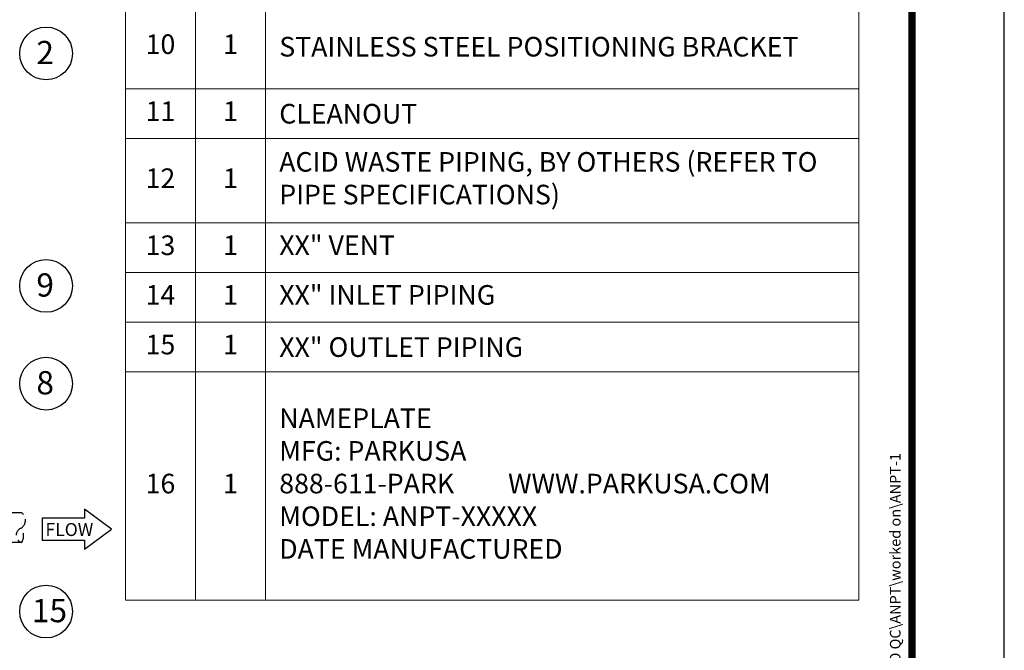
# Model space of a CAD drawing. Extents: x 262 to 501, y -34 to 276.
# Drawn here: x 402 to 501, y 94 to 157 of the extents above; entities that cross this region are included whole.
import ezdxf
from ezdxf.enums import TextEntityAlignment as Align

# ---------------------------------------------------------------- set-up
doc = ezdxf.new("R2010")
doc.units = 0
doc.header["$LTSCALE"] = 4
doc.header["$MEASUREMENT"] = 0
doc.linetypes.add('HIDDEN', pattern=[0.375, 0.25, -0.125])
doc.layers.get('0').update_dxf_attribs({"linetype": 'CONTINUOUS'})
for name, color, linetype in [('DIM', 1, 'CONTINUOUS'), ('PVF', 3, 'CONTINUOUS'), ('SHT', 1, 'CONTINUOUS')]:
    doc.layers.add(name, color=color, linetype=linetype)
doc.layers.add('NO PRINT', color=7, linetype='CONTINUOUS', plot=False)
doc.layers.add('Text', color=1, linetype='CONTINUOUS', lineweight=0)
doc.styles.add('SIMPLEX', font='SIMPLEX', dxfattribs={"width": 0.9})
doc.styles.get("Standard").update_dxf_attribs({"font": 'TXT.SHX'})

msp = doc.modelspace()

# ---------------------------------------------------------------- linework, layer by layer
at = {"layer": 'DIM', "linetype": 'Continuous'}
msp.add_lwpolyline([(408.2120887326665, 107.2018587796196), (403.9595887326665, 107.2018587796196), (403.9595887326665, 105.0189087796196), (408.2120887326665, 105.0189087796196), (408.2120887326665, 104.0975337796196), (410.9384137326665, 106.1103837796196), (408.2120887326665, 108.1232337796196)], close=True, dxfattribs=at)
at = {"layer": 'DIM'}
for centre in [(404.3516581705341, 154.0192448309613), (404.3516581705341, 130.6106654479188), (404.3516581705341, 120.7626913789537), (404.3516581705341, 97.8169293544886)]:
    msp.add_circle(centre, 2.657822895344563, dxfattribs=at)
at = {"layer": 'NO PRINT'}
msp.add_lwpolyline([(261.8960740936558, -33.7064148571344), (500.9163199856338, -33.7064148571344), (500.9163199856338, 275.6139033560176), (261.8960740936558, 275.6139033560176)], close=True, dxfattribs=at)
at = {"layer": 'PVF', "linetype": 'HIDDEN'}
for p, q in [((401.9003164274508, 107.7531859541307), (370.7526994522147, 107.7531859541307)), ((401.9003164274508, 104.7532028291307), (370.7526994522147, 104.7532028291307))]:
    msp.add_line(p, q, dxfattribs=at)
for centre, radius, start, end in [((401.3378182124393, 107.0031912071881), 0.9374947265625, 306.8600009999996, 53.12999700000016), ((402.0878139936893, 105.5031996446881), 0.74999578125, 104.0299990000008, 255.9599909999992), ((400.494072958533, 105.5031996446881), 1.59374103515625, 331.9199979999999, 28.07000699999989)]:
    msp.add_arc(centre, radius, start, end, dxfattribs=at)
at = {"layer": 'SHT', "color": 2, "linetype": 'Continuous', "const_width": 0.7420329898518798}
msp.add_lwpolyline([(271.185741183313, 259.5812161459166), (271.1857613815476, -17.67372791175783, 0.414213562373095), (278.4531711055159, -24.94113763572908), (484.3592330728703, -24.94113763574168, 0.4142135623728336), (491.6266427968541, -17.67372791175783), (491.6266427968679, 259.5812166753687, 0.4142108062505406), (484.3592128746529, 266.848626399351), (278.4531509073089, 266.8486263993447, 0.4139117971806796)], format="xyb", close=True, dxfattribs=at)
at = {"layer": 'Text', "linetype": 'Continuous'}
for p, q in [((412.3584601261452, 248.3930513785119), (412.3584601261452, 98.94688637389814)), ((486.2582235760132, 248.3930513785119), (486.2582235760132, 98.94688637389814)), ((419.4020348881625, 243.9513749198572), (419.4020348881625, 98.94688637389814)), ((426.4753425038933, 243.9513749198572), (426.4753425038933, 98.94688637389814)), ((412.3584601261452, 150.4468863738981), (486.2582235760132, 150.4468863738981)), ((412.3584601261452, 145.4468863738981), (486.2582235760132, 145.4468863738981)), ((412.3584601261452, 136.9468863738981), (486.2582235760132, 136.9468863738981)), ((412.3584601261452, 131.9468863738981), (486.2582235760132, 131.9468863738981)), ((412.3584601261452, 126.9468863738981), (486.2582235760132, 126.9468863738981)), ((412.3584601261452, 121.9468863738981), (486.2582235760132, 121.9468863738981)), ((412.3584601261452, 98.94688637389814), (486.2582235760132, 98.94688637389814))]:
    msp.add_line(p, q, dxfattribs=at)

# ---------------------------------------------------------------- texts
at = {"char_height": 2.339058441834423, "attachment_point": 1, "style": 'SIMPLEX'}
for s, insert in [('2', (403.3745156268299, 155.2818229778816)), ('9', (403.3745156268299, 131.8732435948392)), ('8', (403.3745156268299, 122.0252695258741)), ('15', (402.9241936204719, 99.07950750140895))]:
    msp.add_mtext_dynamic_manual_height_columns(s, width=8.925072469957083, gutter_width=21.30282600363564, heights=[0], dxfattribs=dict(at, insert=insert))
at = {"layer": 'DIM', "linetype": 'HIDDEN', "style": 'SIMPLEX'}
msp.add_text('FLOW', height=1.301831999999998, dxfattribs=at).set_placement((404.2858027326665, 105.4218567796196))
at = {"layer": 'SHT', "color": 1, "style": 'SIMPLEX'}
msp.add_text('PLOTTED ON 5/15/2023 9:00 AM BY Howerton, Chris, Y:\\Parkdwgs\\Website 2022 - NEED TO QC\\ANPT\\worked on\\ANPT-1', height=1.070285340833194, rotation=90, dxfattribs=at).set_placement((489.9244018484097, 32.68102645344749), align=Align.MIDDLE_LEFT)
at = {"layer": 'Text', "linetype": 'Continuous', "char_height": 1.974078426068746, "attachment_point": 5, "style": 'SIMPLEX'}
for s, insert, width in [('10', (415.8802475071539, 154.6968863738981), 6.303295352241491), ('1', (422.9386886960279, 154.6968863738981), 6.333028205954969), ('11', (415.8802475071539, 147.9468863738981), 6.303295352241491), ('1', (422.9386886960279, 147.9468863738981), 6.333028205954969), ('12', (415.8802475071539, 141.1968863738981), 6.303295352241491), ('1', (422.9386886960279, 141.1968863738981), 6.333028205954969), ('13', (415.8802475071539, 134.4468863738981), 6.303295352241491), ('1', (422.9386886960279, 134.4468863738981), 6.333028205954969), ('14', (415.8802475071539, 129.4468863738981), 6.303295352241491), ('1', (422.9386886960279, 129.4468863738981), 6.333028205954969), ('15', (415.8802475071539, 124.4468863738981), 6.303295352241491), ('1', (422.9386886960279, 124.4468863738981), 6.333028205954969), ('16', (415.8802475071539, 110.4468863738981), 6.303295352241491), ('1', (422.9386886960279, 110.4468863738981), 6.333028205954969)]:
    msp.add_mtext(s, dxfattribs=dict(at, insert=insert, width=width))
at = {"layer": 'Text', "linetype": 'Continuous', "char_height": 1.974078426068746, "width": 57.0349608253616, "attachment_point": 4}
for s, insert in [('\\A1;STAINLESS STEEL POSITIONING BRACKET', (427.8493026272724, 154.6968863738981)), ('\\A1;CLEANOUT', (427.8493026272724, 147.9468863738981)), ('ACID WASTE PIPING, BY OTHERS (REFER TO PIPE SPECIFICATIONS)', (427.8493026272724, 141.1968863738981)), ('XX" VENT', (427.8493026272724, 134.4468863738981)), ('XX" INLET PIPING', (427.8493026272724, 129.4468863738981)), ('\\A1;XX" OUTLET PIPING', (427.8493026272724, 124.4468863738981)), ('NAMEPLATE \\PMFG: PARKUSA\\P888-611-PARK         WWW.PARKUSA.COM\\PMODEL: ANPT-XXXXX\\PDATE MANUFACTURED', (427.8493026272724, 110.4468863738981))]:
    msp.add_mtext(s, dxfattribs=dict(at, insert=insert))

doc.saveas('drawing.dxf')
